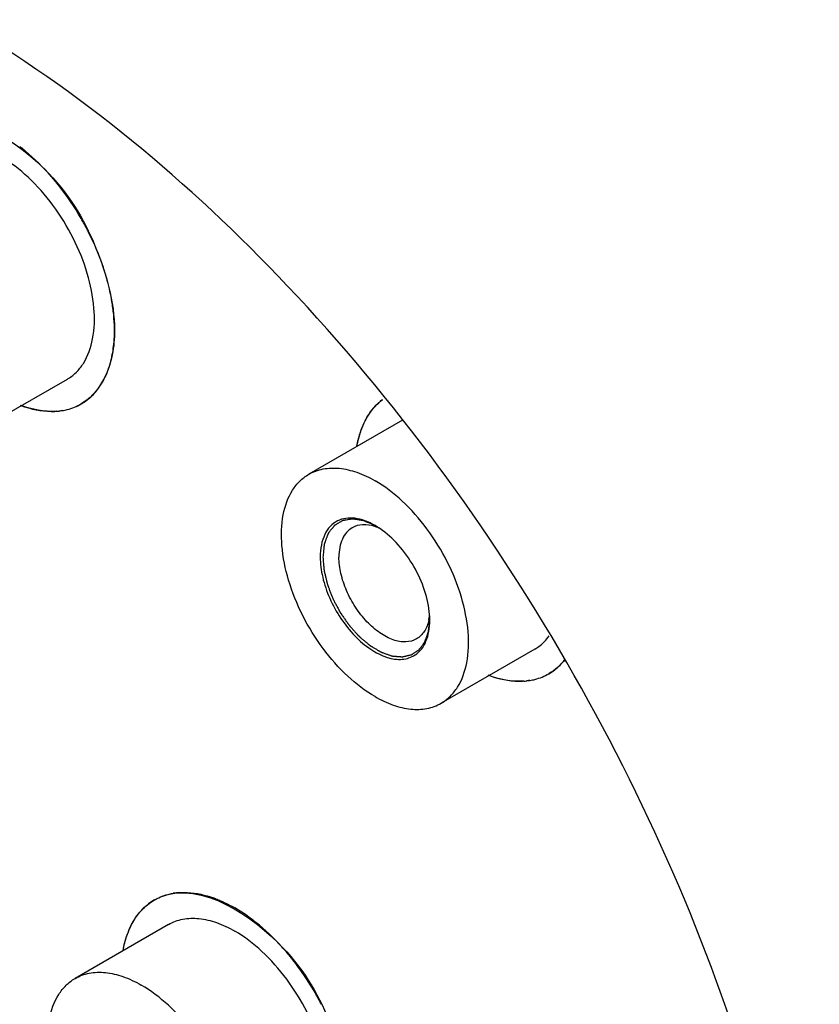
# Model space of a CAD drawing. Units: millimetres. Extents: x 235 to 13585, y -5508 to -773.
# Drawn here: x 9006 to 9048, y -2736 to -2684 of the extents above; entities that cross this region are included whole.
import ezdxf

# ---------------------------------------------------------------- set-up
doc = ezdxf.new("R2010")
doc.units = ezdxf.units.MM
doc.header["$LTSCALE"] = 346.5
doc.layers.get('0').update_dxf_attribs({"linetype": 'CONTINUOUS'})
doc.layers.add('ASSI', color=7, linetype='CONTINUOUS')
doc.layers.add('GEOM', color=7, linetype='CONTINUOUS')

msp = doc.modelspace()

# ---------------------------------------------------------------- linework, layer by layer
at = {"color": 2, "linetype": 'Continuous'}
for points, knots in [([(9024.702, -2710.368), (9024.657, -2710.349), (9024.567, -2710.311), (9024.455, -2710.264), (9024.365, -2710.226), (9024.298, -2710.197), (9024.242, -2710.173), (9024.197, -2710.154), (9024.163, -2710.14), (9024.135, -2710.128), (9024.113, -2710.119), (9024.099, -2710.113), (9024.087, -2710.107), (9024.079, -2710.106), (9024.072, -2710.105), (9024.056, -2710.103), (9024.032, -2710.099), (9024, -2710.094), (9023.957, -2710.088), (9023.904, -2710.08), (9023.84, -2710.07), (9023.777, -2710.06), (9023.713, -2710.05), (9023.66, -2710.042), (9023.617, -2710.036), (9023.586, -2710.031), (9023.559, -2710.027), (9023.538, -2710.023), (9023.524, -2710.021), (9023.514, -2710.02), (9023.503, -2710.017), (9023.491, -2710.02), (9023.477, -2710.023), (9023.457, -2710.026), (9023.433, -2710.03), (9023.395, -2710.036), (9023.346, -2710.045), (9023.269, -2710.058), (9023.192, -2710.071), (9023.124, -2710.082), (9023.086, -2710.088), (9023.057, -2710.093), (9023.028, -2710.098), (9023.004, -2710.102), (9022.987, -2710.105), (9022.978, -2710.107), (9022.973, -2710.107), (9022.97, -2710.11), (9022.965, -2710.113), (9022.957, -2710.118), (9022.947, -2710.124), (9022.935, -2710.131), (9022.919, -2710.14), (9022.891, -2710.157), (9022.852, -2710.181), (9022.804, -2710.209), (9022.757, -2710.238), (9022.709, -2710.266), (9022.662, -2710.295), (9022.622, -2710.319), (9022.594, -2710.335), (9022.578, -2710.345), (9022.566, -2710.352), (9022.557, -2710.358), (9022.549, -2710.362), (9022.544, -2710.366), (9022.54, -2710.368), (9022.537, -2710.372), (9022.531, -2710.378), (9022.521, -2710.392), (9022.506, -2710.411), (9022.488, -2710.434), (9022.47, -2710.457), (9022.446, -2710.487), (9022.405, -2710.541), (9022.357, -2710.602), (9022.309, -2710.663), (9022.279, -2710.702), (9022.255, -2710.732), (9022.24, -2710.751), (9022.228, -2710.767), (9022.22, -2710.778), (9022.212, -2710.787), (9022.208, -2710.798), (9022.204, -2710.808), (9022.2, -2710.821), (9022.192, -2710.842), (9022.183, -2710.868), (9022.171, -2710.899), (9022.156, -2710.94), (9022.137, -2710.992), (9022.115, -2711.054), (9022.092, -2711.117), (9022.07, -2711.179), (9022.051, -2711.231), (9022.036, -2711.272), (9022.024, -2711.303), (9022.016, -2711.327), (9022.01, -2711.342), (9022.008, -2711.35), (9022.005, -2711.356), (9022.004, -2711.362), (9022.003, -2711.372), (9022.002, -2711.386), (9021.999, -2711.41), (9021.996, -2711.442), (9021.992, -2711.479), (9021.987, -2711.528), (9021.981, -2711.59), (9021.973, -2711.665), (9021.963, -2711.764), (9021.951, -2711.888), (9021.94, -2711.987), (9021.935, -2712.037)], [0, 0, 0, 0, 0.03125, 0.0625, 0.078125, 0.09375, 0.109375, 0.117188, 0.125, 0.132812, 0.136719, 0.140625, 0.142578, 0.144531, 0.146484, 0.148438, 0.15625, 0.164062, 0.171875, 0.1875, 0.203125, 0.21875, 0.234375, 0.25, 0.257812, 0.265625, 0.273438, 0.277344, 0.28125, 0.283203, 0.285156, 0.289062, 0.292969, 0.296875, 0.304688, 0.3125, 0.328125, 0.34375, 0.375, 0.390625, 0.398438, 0.40625, 0.414062, 0.421875, 0.425781, 0.427734, 0.428711, 0.429688, 0.431641, 0.433594, 0.4375, 0.441406, 0.445312, 0.453125, 0.46875, 0.484375, 0.5, 0.515625, 0.53125, 0.546875, 0.554688, 0.558594, 0.5625, 0.566406, 0.568359, 0.570312, 0.571289, 0.572266, 0.574219, 0.578125, 0.585938, 0.59375, 0.601562, 0.609375, 0.625, 0.65625, 0.671875, 0.6875, 0.695312, 0.703125, 0.707031, 0.710938, 0.714844, 0.716797, 0.71875, 0.722656, 0.726562, 0.734375, 0.742188, 0.75, 0.765625, 0.78125, 0.796875, 0.8125, 0.828125, 0.835938, 0.84375, 0.851562, 0.853516, 0.855469, 0.857422, 0.858398, 0.859375, 0.863281, 0.867188, 0.875, 0.882812, 0.890625, 0.90625, 0.921875, 0.9375, 0.96875, 1, 1, 1, 1]), ([(9021.935, -2712.037), (9021.94, -2712.091), (9021.949, -2712.201), (9021.961, -2712.338), (9021.97, -2712.448), (9021.977, -2712.53), (9021.983, -2712.599), (9021.988, -2712.654), (9021.991, -2712.688), (9021.993, -2712.712), (9021.994, -2712.726), (9021.995, -2712.739), (9022, -2712.758), (9022.007, -2712.788), (9022.016, -2712.824), (9022.03, -2712.883), (9022.047, -2712.957), (9022.069, -2713.045), (9022.09, -2713.134), (9022.111, -2713.222), (9022.129, -2713.296), (9022.143, -2713.355), (9022.153, -2713.399), (9022.162, -2713.436), (9022.169, -2713.465), (9022.173, -2713.482), (9022.176, -2713.493), (9022.179, -2713.5), (9022.183, -2713.513), (9022.193, -2713.539), (9022.207, -2713.575), (9022.224, -2713.619), (9022.247, -2713.678), (9022.275, -2713.751), (9022.309, -2713.839), (9022.354, -2713.956), (9022.393, -2714.059), (9022.427, -2714.146), (9022.441, -2714.183), (9022.452, -2714.212), (9022.463, -2714.242), (9022.483, -2714.278), (9022.505, -2714.321), (9022.536, -2714.378), (9022.574, -2714.45), (9022.62, -2714.537), (9022.666, -2714.623), (9022.712, -2714.71), (9022.751, -2714.782), (9022.781, -2714.839), (9022.804, -2714.882), (9022.824, -2714.918), (9022.839, -2714.947), (9022.849, -2714.965), (9022.856, -2714.98), (9022.866, -2714.993), (9022.882, -2715.016), (9022.914, -2715.063), (9022.961, -2715.129), (9023.016, -2715.209), (9023.072, -2715.288), (9023.128, -2715.368), (9023.184, -2715.448), (9023.23, -2715.514), (9023.267, -2715.567), (9023.291, -2715.6), (9023.309, -2715.627), (9023.321, -2715.643), (9023.33, -2715.657), (9023.34, -2715.669), (9023.358, -2715.689), (9023.384, -2715.717), (9023.426, -2715.763), (9023.477, -2715.82), (9023.539, -2715.888), (9023.601, -2715.957), (9023.663, -2716.025), (9023.715, -2716.082), (9023.756, -2716.128), (9023.787, -2716.162), (9023.813, -2716.191), (9023.834, -2716.213), (9023.849, -2716.23), (9023.862, -2716.245), (9023.874, -2716.254), (9023.89, -2716.268), (9023.927, -2716.299), (9023.983, -2716.346), (9024.051, -2716.402), (9024.119, -2716.459), (9024.186, -2716.515), (9024.254, -2716.572), (9024.31, -2716.619), (9024.355, -2716.657), (9024.383, -2716.68), (9024.406, -2716.699), (9024.42, -2716.711), (9024.431, -2716.72), (9024.44, -2716.727), (9024.448, -2716.732), (9024.46, -2716.739), (9024.474, -2716.747), (9024.497, -2716.76), (9024.525, -2716.777), (9024.559, -2716.797), (9024.605, -2716.824), (9024.661, -2716.858), (9024.729, -2716.898), (9024.798, -2716.938), (9024.854, -2716.972), (9024.9, -2716.999), (9024.934, -2717.019), (9024.962, -2717.036), (9024.985, -2717.049), (9024.999, -2717.058), (9025.011, -2717.064), (9025.019, -2717.07), (9025.028, -2717.073), (9025.039, -2717.077), (9025.053, -2717.082), (9025.076, -2717.089), (9025.104, -2717.099), (9025.172, -2717.123), (9025.251, -2717.151), (9025.342, -2717.182), (9025.41, -2717.206), (9025.478, -2717.23), (9025.529, -2717.248), (9025.563, -2717.259), (9025.577, -2717.264), (9025.588, -2717.268), (9025.6, -2717.273), (9025.613, -2717.273), (9025.629, -2717.275), (9025.65, -2717.276), (9025.677, -2717.279), (9025.708, -2717.281), (9025.751, -2717.285), (9025.804, -2717.289), (9025.868, -2717.294), (9025.931, -2717.3), (9025.984, -2717.304), (9026.027, -2717.308), (9026.059, -2717.31), (9026.091, -2717.313), (9026.114, -2717.315), (9026.13, -2717.316), (9026.137, -2717.317), (9026.142, -2717.317), (9026.147, -2717.316), (9026.155, -2717.314), (9026.167, -2717.312), (9026.185, -2717.307), (9026.209, -2717.302), (9026.246, -2717.293), (9026.292, -2717.282), (9026.348, -2717.269), (9026.404, -2717.256), (9026.46, -2717.243), (9026.515, -2717.23), (9026.562, -2717.219), (9026.592, -2717.212), (9026.606, -2717.209), (9026.612, -2717.208), (9026.616, -2717.206), (9026.62, -2717.206), (9026.623, -2717.203), (9026.629, -2717.2), (9026.638, -2717.194), (9026.653, -2717.183), (9026.673, -2717.17), (9026.697, -2717.155), (9026.728, -2717.134), (9026.768, -2717.108), (9026.815, -2717.077), (9026.862, -2717.045), (9026.901, -2717.019), (9026.933, -2716.999), (9026.957, -2716.983), (9026.98, -2716.967), (9027, -2716.954), (9027.013, -2716.945), (9027.022, -2716.94), (9027.026, -2716.935), (9027.031, -2716.929), (9027.036, -2716.921), (9027.047, -2716.907), (9027.061, -2716.887), (9027.085, -2716.856), (9027.114, -2716.817), (9027.149, -2716.77), (9027.185, -2716.723), (9027.22, -2716.676), (9027.249, -2716.637), (9027.273, -2716.605), (9027.29, -2716.582), (9027.305, -2716.562), (9027.315, -2716.548), (9027.32, -2716.541), (9027.323, -2716.538), (9027.325, -2716.532), (9027.327, -2716.526), (9027.331, -2716.515), (9027.336, -2716.502), (9027.342, -2716.487), (9027.349, -2716.466), (9027.359, -2716.44), (9027.374, -2716.398), (9027.393, -2716.346), (9027.416, -2716.284), (9027.439, -2716.222), (9027.461, -2716.159), (9027.48, -2716.107), (9027.495, -2716.065), (9027.505, -2716.04), (9027.512, -2716.019), (9027.518, -2716.006), (9027.519, -2715.993), (9027.52, -2715.981), (9027.522, -2715.965), (9027.524, -2715.947), (9027.527, -2715.922), (9027.532, -2715.878), (9027.54, -2715.816), (9027.548, -2715.741), (9027.56, -2715.642), (9027.574, -2715.517), (9027.586, -2715.418), (9027.592, -2715.368)], [0, 0, 0, 0, 0.015625, 0.03125, 0.039062, 0.046875, 0.054688, 0.058594, 0.0625, 0.064453, 0.06543, 0.066406, 0.068359, 0.070312, 0.074219, 0.078125, 0.085938, 0.09375, 0.101562, 0.109375, 0.117188, 0.121094, 0.125, 0.128906, 0.130859, 0.132812, 0.133301, 0.133789, 0.134766, 0.136719, 0.140625, 0.144531, 0.148438, 0.15625, 0.164062, 0.171875, 0.1875, 0.191406, 0.195312, 0.197266, 0.199219, 0.203125, 0.207031, 0.210938, 0.21875, 0.226562, 0.234375, 0.242188, 0.25, 0.253906, 0.257812, 0.261719, 0.263672, 0.265625, 0.266602, 0.267578, 0.269531, 0.273438, 0.28125, 0.289062, 0.296875, 0.304688, 0.3125, 0.320312, 0.324219, 0.328125, 0.330078, 0.332031, 0.333008, 0.333984, 0.335938, 0.339844, 0.34375, 0.351562, 0.359375, 0.367188, 0.375, 0.382812, 0.386719, 0.390625, 0.394531, 0.396484, 0.398438, 0.400391, 0.401367, 0.402344, 0.40625, 0.414062, 0.421875, 0.429688, 0.4375, 0.445312, 0.453125, 0.457031, 0.460938, 0.462891, 0.464844, 0.46582, 0.466797, 0.467773, 0.46875, 0.470703, 0.472656, 0.476562, 0.480469, 0.484375, 0.492188, 0.5, 0.507812, 0.515625, 0.519531, 0.523438, 0.527344, 0.529297, 0.53125, 0.532227, 0.533203, 0.53418, 0.535156, 0.537109, 0.539062, 0.542969, 0.546875, 0.5625, 0.570312, 0.578125, 0.585938, 0.59375, 0.595703, 0.597656, 0.598633, 0.599609, 0.601562, 0.603516, 0.605469, 0.609375, 0.613281, 0.617188, 0.625, 0.632812, 0.640625, 0.648438, 0.652344, 0.65625, 0.660156, 0.664062, 0.665039, 0.666016, 0.666504, 0.666992, 0.667969, 0.669922, 0.671875, 0.675781, 0.679688, 0.6875, 0.695312, 0.703125, 0.710938, 0.71875, 0.726562, 0.730469, 0.731445, 0.732422, 0.73291, 0.733398, 0.733887, 0.734375, 0.736328, 0.738281, 0.742188, 0.746094, 0.75, 0.757812, 0.765625, 0.773438, 0.78125, 0.785156, 0.789062, 0.792969, 0.796875, 0.798828, 0.799805, 0.800781, 0.801758, 0.802734, 0.804688, 0.808594, 0.8125, 0.820312, 0.828125, 0.835938, 0.84375, 0.851562, 0.855469, 0.859375, 0.863281, 0.865234, 0.866211, 0.866699, 0.867188, 0.868164, 0.869141, 0.871094, 0.873047, 0.875, 0.878906, 0.882812, 0.890625, 0.898438, 0.90625, 0.914062, 0.921875, 0.925781, 0.929688, 0.931641, 0.933594, 0.93457, 0.935547, 0.9375, 0.939453, 0.941406, 0.945312, 0.953125, 0.960938, 0.96875, 0.984375, 1, 1, 1, 1])]:
    msp.add_open_spline(points, degree=3, knots=knots, dxfattribs=at)
at = {"layer": 'ASSI', "color": 7, "linetype": 'Continuous'}
for p, q in [((9008.394, -2702.626), (9003.444, -2705.484)), ((9026.143, -2704.79), (9021.193, -2707.648)), ((9033.143, -2716.915), (9028.193, -2719.773)), ((9013.768, -2731.49), (9008.819, -2734.348))]:
    msp.add_line(p, q, dxfattribs=at)
for centre, radius, start, end in [((8999.672, -2698.355), 10.18, 51.4649, 52.3576), ((8997.19, -2700.898), 13.741, 38.402, 39.3104), ((8996.505, -2701.413), 14.597, 26.8297, 27.2526), ((8998.765, -2700.592), 12.189, 14.4187, 15.4942), ((9006.363, -2700.588), 4.479, 337.8311, 339.9273), ((9006.672, -2700.717), 4.143, 332.9092, 337.8659), ((9007.717, -2701.455), 2.853, 300.0137, 307.6476), ((9007.691, -2701.421), 2.895, 307.6439, 309.4371), ((9026.83, -2705.977), 2.871, 127.2093, 129.4195), ((9007.717, -2701.448), 2.859, 293.4349, 300.0163), ((9026.865, -2706.02), 2.927, 129.425, 132.8554), ((9007.597, -2700.936), 3.388, 273.7959, 276.3938), ((9028.128, -2706.808), 4.428, 157.852, 159.9728), ((9032.466, -2715.737), 2.859, 293.4349, 300.0163), ((9032.466, -2715.743), 2.853, 300.0137, 307.6476), ((9032.44, -2715.71), 2.895, 307.6439, 309.4371), ((9032.346, -2715.224), 3.388, 273.7959, 276.3938), ((9014.568, -2733.218), 3.425, 93.8015, 96.3712), ((9014.439, -2732.655), 2.844, 120.0266, 127.6185), ((9014.553, -2733.083), 3.288, 96.3697, 99.3448), ((9014.117, -2735.756), 6.022, 69.0172, 70.2841), ((9014.491, -2732.72), 2.927, 129.425, 132.8554), ((9014.457, -2732.679), 2.873, 127.6122, 129.419), ((9012.047, -2739.343), 10.18, 51.4649, 52.3576), ((9015.753, -2733.508), 4.428, 157.852, 159.9728), ((9009.564, -2741.886), 13.741, 38.402, 39.3104)]:
    msp.add_arc(centre, radius, start, end, dxfattribs=at)
for points, knots in [([(9000.641, -2689.205), (9002.643, -2688.048), (9007.346, -2690.856), (9010.002, -2695.331), (9010.904, -2698.515), (9010.904, -2700.034)], [0, 0, 0, 0, 0.422552, 0.722348, 1, 1, 1, 1]), ([(9007.821, -2692.193), (9007.682, -2692.023), (9007.127, -2691.377), (9006.508, -2690.785), (9006.014, -2690.392)], [0, 0, 0, 0, 0.258454, 1, 1, 1, 1]), ([(9008.394, -2702.627), (9008.566, -2702.527), (9008.894, -2702.277), (9009.437, -2701.589), (9009.842, -2700.41), (9009.878, -2698.765), (9009.51, -2696.952), (9008.765, -2695.11), (9007.705, -2693.386), (9006.418, -2691.922), (9005.412, -2691.148), (9004.894, -2690.849)], [0, 0, 0, 0, 0.042879, 0.087528, 0.186934, 0.304249, 0.437977, 0.582387, 0.729608, 0.871263, 1, 1, 1, 1]), ([(9009.481, -2694.729), (9009.373, -2694.519), (9008.923, -2693.695), (9008.395, -2692.913), (9007.958, -2692.363)], [0, 0, 0, 0, 0.251314, 1, 1, 1, 1]), ([(9010.511, -2697.336), (9010.452, -2697.124), (9010.188, -2696.264), (9009.837, -2695.431), (9009.53, -2694.824)], [0, 0, 0, 0, 0.244372, 1, 1, 1, 1]), ([(9010.843, -2699.011), (9010.829, -2698.892), (9010.763, -2698.403), (9010.663, -2697.918), (9010.57, -2697.557)], [0, 0, 0, 0, 0.243418, 1, 1, 1, 1]), ([(9010.843, -2700.987), (9010.864, -2700.832), (9010.928, -2700.175), (9010.901, -2699.511), (9010.843, -2699.011)], [0, 0, 0, 0, 0.236745, 1, 1, 1, 1]), ([(9010.904, -2700.034), (9010.904, -2700.464), (9010.809, -2701.901), (9010.035, -2703.41), (9009.147, -2703.924)], [0, 0, 0, 0, 0.295171, 1, 1, 1, 1]), ([(9010.57, -2702.125), (9010.602, -2702.037), (9010.725, -2701.666), (9010.804, -2701.281), (9010.843, -2700.987)], [0, 0, 0, 0, 0.239882, 1, 1, 1, 1]), ([(9009.53, -2703.658), (9009.614, -2703.589), (9009.945, -2703.284), (9010.206, -2702.907), (9010.361, -2702.604)], [0, 0, 0, 0, 0.241824, 1, 1, 1, 1]), ([(9024.176, -2704.813), (9024.233, -2704.7), (9024.475, -2704.279), (9024.808, -2703.908), (9025.093, -2703.691)], [0, 0, 0, 0, 0.261757, 1, 1, 1, 1]), ([(9006.001, -2704.025), (9006.186, -2704.092), (9006.877, -2704.304), (9007.624, -2704.364), (9008.143, -2704.279)], [0, 0, 0, 0, 0.271545, 1, 1, 1, 1]), ([(9008.143, -2704.279), (9008.233, -2704.264), (9008.58, -2704.192), (9008.915, -2704.058), (9009.144, -2703.925)], [0, 0, 0, 0, 0.255308, 1, 1, 1, 1]), ([(9023.735, -2706.163), (9023.757, -2706.04), (9023.856, -2705.576), (9024.016, -2705.124), (9024.176, -2704.813)], [0, 0, 0, 0, 0.26357, 1, 1, 1, 1]), ([(9021.193, -2707.648), (9021.424, -2707.515), (9021.955, -2707.322), (9022.836, -2707.3), (9023.775, -2707.527), (9024.386, -2707.817), (9024.693, -2707.995)], [0, 0, 0, 0, 0.217773, 0.450957, 0.710195, 1, 1, 1, 1]), ([(9024.693, -2719.426), (9024.175, -2719.127), (9023.169, -2718.353), (9021.882, -2716.888), (9020.822, -2715.164), (9020.077, -2713.323), (9019.709, -2711.509), (9019.745, -2709.865), (9020.15, -2708.685), (9020.694, -2707.998), (9021.021, -2707.748), (9021.193, -2707.648)], [0, 0, 0, 0, 0.128737, 0.270392, 0.417613, 0.562023, 0.695751, 0.813066, 0.912472, 0.957121, 1, 1, 1, 1]), ([(9028.193, -2719.773), (9028.365, -2719.673), (9028.693, -2719.423), (9029.236, -2718.735), (9029.641, -2717.556), (9029.677, -2715.911), (9029.309, -2714.098), (9028.564, -2712.256), (9027.505, -2710.533), (9026.217, -2709.068), (9025.211, -2708.294), (9024.693, -2707.995)], [0, 0, 0, 0, 0.042879, 0.087528, 0.186934, 0.304249, 0.437977, 0.582387, 0.729608, 0.871263, 1, 1, 1, 1]), ([(9033.143, -2716.915), (9033.217, -2716.872), (9033.512, -2716.68), (9033.761, -2716.421), (9033.915, -2716.205)], [0, 0, 0, 0, 0.245828, 1, 1, 1, 1]), ([(9034.279, -2717.946), (9034.322, -2717.911), (9034.489, -2717.765), (9034.64, -2717.6), (9034.744, -2717.468)], [0, 0, 0, 0, 0.246679, 1, 1, 1, 1]), ([(9030.75, -2718.313), (9030.935, -2718.38), (9031.625, -2718.592), (9032.373, -2718.653), (9032.892, -2718.567)], [0, 0, 0, 0, 0.271545, 1, 1, 1, 1]), ([(9032.892, -2718.567), (9032.982, -2718.553), (9033.329, -2718.48), (9033.664, -2718.346), (9033.893, -2718.214)], [0, 0, 0, 0, 0.255308, 1, 1, 1, 1]), ([(9024.693, -2719.426), (9025, -2719.603), (9025.611, -2719.894), (9026.55, -2720.121), (9027.431, -2720.099), (9027.962, -2719.906), (9028.193, -2719.773)], [0, 0, 0, 0, 0.289805, 0.549043, 0.782227, 1, 1, 1, 1]), ([(9013.016, -2730.193), (9015.017, -2729.037), (9019.72, -2731.844), (9022.377, -2736.32), (9023.279, -2739.504), (9023.279, -2741.023)], [0, 0, 0, 0, 0.422552, 0.722348, 1, 1, 1, 1]), ([(9014.341, -2729.801), (9014.484, -2729.791), (9015.098, -2729.788), (9015.707, -2729.929), (9016.148, -2730.087)], [0, 0, 0, 0, 0.234357, 1, 1, 1, 1]), ([(9011.801, -2731.513), (9011.943, -2731.236), (9012.285, -2730.727), (9012.764, -2730.338), (9013.018, -2730.191)], [0, 0, 0, 0, 0.514402, 1, 1, 1, 1]), ([(9013.018, -2730.191), (9013.094, -2730.147), (9013.41, -2729.984), (9013.755, -2729.881), (9014.019, -2729.838)], [0, 0, 0, 0, 0.247043, 1, 1, 1, 1]), ([(9016.273, -2730.133), (9016.356, -2730.165), (9016.697, -2730.305), (9017.027, -2730.473), (9017.268, -2730.612)], [0, 0, 0, 0, 0.241749, 1, 1, 1, 1]), ([(9018.264, -2731.283), (9018.182, -2731.22), (9017.862, -2730.98), (9017.526, -2730.761), (9017.268, -2730.612)], [0, 0, 0, 0, 0.257131, 1, 1, 1, 1]), ([(9013.769, -2731.49), (9013.999, -2731.357), (9014.53, -2731.164), (9015.411, -2731.142), (9016.35, -2731.369), (9016.961, -2731.66), (9017.268, -2731.837)], [0, 0, 0, 0, 0.217773, 0.450957, 0.710195, 1, 1, 1, 1]), ([(9011.361, -2732.863), (9011.383, -2732.74), (9011.481, -2732.276), (9011.642, -2731.824), (9011.801, -2731.513)], [0, 0, 0, 0, 0.26357, 1, 1, 1, 1]), ([(9020.768, -2743.615), (9020.941, -2743.515), (9021.268, -2743.265), (9021.812, -2742.577), (9022.217, -2741.398), (9022.253, -2739.754), (9021.884, -2737.94), (9021.139, -2736.098), (9020.08, -2734.375), (9018.792, -2732.91), (9017.787, -2732.136), (9017.268, -2731.837)], [0, 0, 0, 0, 0.042879, 0.087528, 0.186934, 0.304249, 0.437977, 0.582387, 0.729608, 0.871263, 1, 1, 1, 1]), ([(9020.196, -2733.181), (9020.056, -2733.011), (9019.501, -2732.366), (9018.882, -2731.774), (9018.389, -2731.38)], [0, 0, 0, 0, 0.258454, 1, 1, 1, 1]), ([(9021.856, -2735.717), (9021.748, -2735.507), (9021.298, -2734.683), (9020.769, -2733.902), (9020.332, -2733.351)], [0, 0, 0, 0, 0.251314, 1, 1, 1, 1]), ([(9012.319, -2746.126), (9011.801, -2745.827), (9010.795, -2745.053), (9009.507, -2743.588), (9008.448, -2741.864), (9007.703, -2740.022), (9007.334, -2738.209), (9007.37, -2736.565), (9007.775, -2735.385), (9008.319, -2734.698), (9008.646, -2734.448), (9008.819, -2734.348)], [0, 0, 0, 0, 0.128737, 0.270392, 0.417613, 0.562023, 0.695751, 0.813066, 0.912472, 0.957121, 1, 1, 1, 1]), ([(9008.819, -2734.348), (9009.05, -2734.215), (9009.58, -2734.022), (9010.461, -2734), (9011.401, -2734.226), (9012.011, -2734.517), (9012.319, -2734.695)], [0, 0, 0, 0, 0.217773, 0.450957, 0.710195, 1, 1, 1, 1]), ([(9015.818, -2746.472), (9015.991, -2746.373), (9016.318, -2746.122), (9016.862, -2745.435), (9017.267, -2744.256), (9017.303, -2742.611), (9016.934, -2740.798), (9016.19, -2738.956), (9015.13, -2737.232), (9013.843, -2735.768), (9012.837, -2734.994), (9012.319, -2734.695)], [0, 0, 0, 0, 0.042879, 0.087528, 0.186934, 0.304249, 0.437977, 0.582387, 0.729608, 0.871263, 1, 1, 1, 1])]:
    msp.add_open_spline(points, degree=3, knots=knots, dxfattribs=at)
for points in [[(9007.821, -2704.316), (9007.186, -2704.358), (9006.534, -2704.225), (9005.938, -2704.002)], [(9024.026, -2705.139), (9024.218, -2704.669), (9024.502, -2704.22), (9024.874, -2703.875)], [(9008.143, -2704.279), (9008.087, -2704.288), (9008.031, -2704.296), (9007.974, -2704.302)], [(9023.758, -2706.047), (9023.809, -2705.791), (9023.878, -2705.537), (9023.967, -2705.292)], [(9034.75, -2717.461), (9034.517, -2717.76), (9034.224, -2718.022), (9033.895, -2718.212)], [(9032.57, -2718.604), (9031.935, -2718.646), (9031.283, -2718.513), (9030.687, -2718.29)], [(9032.892, -2718.567), (9032.836, -2718.576), (9032.78, -2718.584), (9032.723, -2718.591)], [(9011.652, -2731.839), (9011.843, -2731.369), (9012.128, -2730.92), (9012.5, -2730.574)], [(9011.383, -2732.747), (9011.435, -2732.491), (9011.503, -2732.237), (9011.593, -2731.992)]]:
    msp.add_open_spline(points, degree=3, dxfattribs=at)
at = {"layer": 'GEOM', "color": 7, "linetype": 'Continuous'}
for centre, radius, start, end in [((9023.966, -2712.595), 2.291, 70.8274, 71.8863), ((9022.625, -2713.938), 4.13, 55.6349, 59.9504), ((9025.028, -2714.852), 2.563, 349.9128, 354.9746), ((9023.388, -2715.392), 4.204, 1.1727, 4.3435), ((9025.297, -2714.898), 2.29, 348.1178, 349.1785), ((9025.241, -2714.887), 2.346, 349.1772, 349.8485), ((9023.672, -2715.384), 3.92, 0.0041, 1.1497)]:
    msp.add_arc(centre, radius, start, end, dxfattribs=at)
for points, knots in [([(9048.205, -2762.577), (9048.205, -2755.101), (9045.401, -2739.333), (9035.626, -2717.175), (9021.324, -2697.632), (9009.071, -2687.319), (9002.596, -2683.581)], [0, 0, 0, 0, 0.237219, 0.500001, 0.762782, 1, 1, 1, 1]), ([(8977.493, -2698.075), (8977.493, -2705.552), (8980.298, -2721.32), (8990.072, -2743.477), (9004.374, -2763.021), (9016.627, -2773.333), (9023.102, -2777.071)], [0, 0, 0, 0, 0.237226, 0.500001, 0.762776, 1, 1, 1, 1]), ([(9024.693, -2710.363), (9024.521, -2710.263), (9024.178, -2710.099), (9023.651, -2709.964), (9023.154, -2709.961), (9022.85, -2710.054), (9022.715, -2710.121)], [0, 0, 0, 0, 0.288594, 0.548093, 0.782203, 1, 1, 1, 1]), ([(9022.715, -2710.121), (9022.57, -2710.193), (9022.296, -2710.4), (9022.002, -2710.848), (9021.828, -2711.41), (9021.794, -2711.82), (9021.794, -2712.037)], [0, 0, 0, 0, 0.218011, 0.450259, 0.709123, 1, 1, 1, 1]), ([(9023.488, -2710.48), (9023.376, -2710.545), (9023.166, -2710.721), (9022.943, -2711.087), (9022.81, -2711.537), (9022.784, -2711.864), (9022.784, -2712.037)], [0, 0, 0, 0, 0.217773, 0.450952, 0.710201, 1, 1, 1, 1]), ([(9024.679, -2710.418), (9024.473, -2710.35), (9024.063, -2710.275), (9023.653, -2710.385), (9023.488, -2710.48)], [0, 0, 0, 0, 0.532121, 1, 1, 1, 1]), ([(9027.58, -2715.073), (9027.548, -2714.643), (9027.352, -2713.755), (9026.782, -2712.504), (9025.983, -2711.386), (9025.313, -2710.772), (9024.956, -2710.529)], [0, 0, 0, 0, 0.24, 0.500012, 0.760021, 1, 1, 1, 1]), ([(9021.794, -2712.037), (9021.794, -2712.392), (9021.895, -2713.141), (9022.271, -2714.238), (9022.85, -2715.292), (9023.582, -2716.213), (9024.409, -2716.927), (9025.268, -2717.374), (9026.105, -2717.511), (9026.614, -2717.349), (9026.813, -2717.218)], [0, 0, 0, 0, 0.129544, 0.272162, 0.420215, 0.565025, 0.698521, 0.814991, 0.913364, 1, 1, 1, 1]), ([(9026.888, -2716.369), (9026.718, -2716.467), (9026.292, -2716.577), (9025.605, -2716.439), (9024.903, -2716.056), (9024.23, -2715.46), (9023.636, -2714.7), (9023.169, -2713.835), (9022.865, -2712.938), (9022.784, -2712.327), (9022.784, -2712.037)], [0, 0, 0, 0, 0.086935, 0.186407, 0.3038, 0.437615, 0.582118, 0.729433, 0.871174, 1, 1, 1, 1]), ([(9026.813, -2717.218), (9026.938, -2717.135), (9027.171, -2716.918), (9027.417, -2716.487), (9027.563, -2715.963), (9027.592, -2715.583), (9027.592, -2715.384)], [0, 0, 0, 0, 0.217797, 0.45191, 0.7114, 1, 1, 1, 1]), ([(9027.538, -2715.369), (9027.493, -2715.581), (9027.353, -2715.973), (9027.053, -2716.274), (9026.888, -2716.369)], [0, 0, 0, 0, 0.532109, 1, 1, 1, 1])]:
    msp.add_open_spline(points, degree=3, knots=knots, dxfattribs=at)
msp.add_open_spline([(9024.954, -2710.527), (9024.877, -2710.491), (9024.799, -2710.459), (9024.719, -2710.431)], degree=3, dxfattribs=at)

doc.saveas('drawing.dxf')
